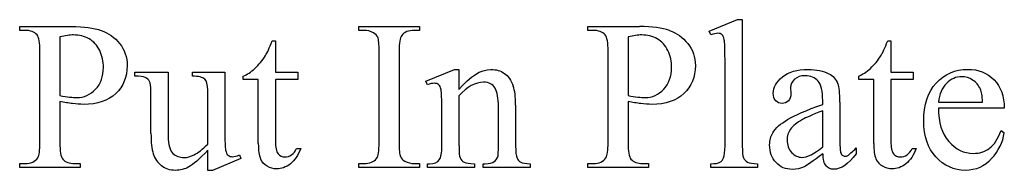
# Model space of a CAD drawing. Units: inches. Extents: x 0.25 to 7.39, y -0.98 to 3.75.
# Drawn here: x 6.62 to 7.39, y -0.62 to -0.5 of the extents above; entities that cross this region are included whole.
import ezdxf

# ---------------------------------------------------------------- set-up
doc = ezdxf.new("R2010")
doc.units = ezdxf.units.IN
doc.header["$MEASUREMENT"] = 0
doc.layers.add('MMTG-1719 v1_0', color=7, linetype='Continuous')

msp = doc.modelspace()

# ---------------------------------------------------------------- linework, layer by layer
at = {"layer": 'MMTG-1719 v1_0'}
for p, q in [((6.619, -0.50493), (6.619, -0.5019)), ((6.619, -0.5019), (6.65972, -0.5019)), ((6.88621, -0.50493), (6.88621, -0.5019)), ((6.88621, -0.5019), (6.93381, -0.5019)), ((6.93381, -0.5019), (6.93381, -0.50493)), ((7.06656, -0.5019), (7.10728, -0.5019)), ((7.06656, -0.50493), (7.06656, -0.5019)), ((7.1621, -0.50567), (7.18447, -0.49649)), ((7.18447, -0.49649), (7.18816, -0.49649)), ((7.18816, -0.49649), (7.18816, -0.59605)), ((6.62318, -0.50493), (6.619, -0.50493)), ((6.65063, -0.5101), (6.65063, -0.55631)), ((6.89014, -0.50493), (6.88621, -0.50493)), ((6.93381, -0.50493), (6.9298, -0.50493)), ((7.07074, -0.50493), (7.06656, -0.50493)), ((7.09819, -0.5101), (7.09819, -0.55631)), ((7.16349, -0.50854), (7.1621, -0.50567)), ((6.81795, -0.51329), (6.82049, -0.51329)), ((6.82049, -0.51329), (6.82049, -0.53796)), ((7.30271, -0.51329), (7.30525, -0.51329)), ((7.30525, -0.51329), (7.30525, -0.53796)), ((6.6349, -0.59335), (6.6349, -0.52157)), ((6.9021, -0.59335), (6.9021, -0.52157)), ((6.91784, -0.52157), (6.91784, -0.59335)), ((7.08246, -0.59335), (7.08246, -0.52157)), ((7.17456, -0.59605), (7.17456, -0.52788)), ((6.70971, -0.54099), (6.70971, -0.53796)), ((6.70971, -0.53796), (6.73601, -0.53796)), ((6.73601, -0.53796), (6.73601, -0.58819)), ((6.75502, -0.54099), (6.75502, -0.53796)), ((6.75502, -0.53796), (6.78059, -0.53796)), ((6.78059, -0.53796), (6.78059, -0.58343)), ((6.79509, -0.54369), (6.79509, -0.54099)), ((6.82049, -0.53796), (6.83803, -0.53796)), ((6.83803, -0.53796), (6.83803, -0.54369)), ((6.93889, -0.54492), (6.96151, -0.53574)), ((6.96151, -0.53574), (6.96503, -0.53574)), ((6.96503, -0.53574), (6.96503, -0.55164)), ((7.27985, -0.54369), (7.27985, -0.54099)), ((7.30525, -0.53796), (7.32279, -0.53796)), ((7.32279, -0.53796), (7.32279, -0.54369)), ((6.80697, -0.54369), (6.79509, -0.54369)), ((6.80697, -0.59417), (6.80697, -0.54369)), ((6.82049, -0.54369), (6.82049, -0.59236)), ((6.83803, -0.54369), (6.82049, -0.54369)), ((6.94012, -0.54787), (6.93889, -0.54492)), ((7.22626, -0.54992), (7.22642, -0.55467)), ((7.29173, -0.54369), (7.27985, -0.54369)), ((7.29173, -0.59417), (7.29173, -0.54369)), ((7.32279, -0.54369), (7.30525, -0.54369)), ((7.30525, -0.54369), (7.30525, -0.59236)), ((6.72241, -0.58606), (6.72241, -0.55254)), ((6.76707, -0.59458), (6.76707, -0.55205)), ((6.96503, -0.55647), (6.96503, -0.59605)), ((6.65063, -0.56098), (6.65063, -0.59335)), ((6.99609, -0.59605), (6.99609, -0.56532)), ((7.00961, -0.56401), (7.00961, -0.59605)), ((7.09819, -0.56098), (7.09819, -0.59335)), ((7.2515, -0.56328), (7.2515, -0.56033)), ((7.26502, -0.56147), (7.26502, -0.58696)), ((7.3427, -0.56147), (7.37744, -0.56147)), ((6.95151, -0.59605), (6.95151, -0.56819)), ((7.2515, -0.59687), (7.2515, -0.56827)), ((7.39456, -0.56623), (7.3427, -0.56623)), ((7.39202, -0.58401), (7.39456, -0.58565)), ((6.76707, -0.61531), (6.76707, -0.59941)), ((6.79206, -0.60318), (6.79321, -0.60605)), ((6.83713, -0.5981), (6.84032, -0.5981)), ((7.27788, -0.59761), (7.27788, -0.6022)), ((7.32188, -0.5981), (7.32508, -0.5981)), ((6.619, -0.61301), (6.619, -0.60998)), ((6.619, -0.60998), (6.62318, -0.60998)), ((6.66235, -0.60998), (6.66661, -0.60998)), ((6.66661, -0.60998), (6.66661, -0.61301)), ((6.79321, -0.60605), (6.77075, -0.61531)), ((6.88621, -0.60998), (6.89014, -0.60998)), ((6.88621, -0.61301), (6.88621, -0.60998)), ((6.9298, -0.60998), (6.93381, -0.60998)), ((6.93381, -0.60998), (6.93381, -0.61301)), ((6.94012, -0.61006), (6.94176, -0.61006)), ((6.94012, -0.61301), (6.94012, -0.61006)), ((6.97724, -0.61006), (6.97724, -0.61301)), ((6.98396, -0.61006), (6.98552, -0.61006)), ((6.98396, -0.61301), (6.98396, -0.61006)), ((7.02108, -0.61006), (7.02108, -0.61301)), ((7.06656, -0.61301), (7.06656, -0.60998)), ((7.06656, -0.60998), (7.07074, -0.60998)), ((7.1099, -0.60998), (7.11417, -0.60998)), ((7.11417, -0.60998), (7.11417, -0.61301)), ((7.16349, -0.61301), (7.16349, -0.61006)), ((7.20029, -0.61006), (7.20029, -0.61301)), ((6.66661, -0.61301), (6.619, -0.61301)), ((6.77075, -0.61531), (6.76707, -0.61531)), ((6.93381, -0.61301), (6.88621, -0.61301)), ((6.97724, -0.61301), (6.94012, -0.61301)), ((7.02108, -0.61301), (6.98396, -0.61301)), ((7.11417, -0.61301), (7.06656, -0.61301)), ((7.20029, -0.61301), (7.16349, -0.61301))]:
    msp.add_line(p, q, dxfattribs=at)
for centre, major_axis, ratio, start_param, end_param in [((-39.93898, -23.40983), (47.08021, 22.89672), 0.015222, 0.014912, 0.031289), ((1.71477, -6.19433), (-4.917, -5.68669), 0.035678, 3.136826, 3.172432), ((6.34237, -3.82187), (-0.55027, -3.31673), 0.067007, 3.118269, 3.152709), ((4.88151, -1.1866), (2.01964, 0.67588), 0.050187, 0.002924, 0.044172), ((13.75039, -7.94283), (6.82945, -7.43504), 0.030203, 3.113857, 3.146716), ((2.16233, -6.19433), (-4.917, -5.68669), 0.035678, 3.136826, 3.172432), ((4.55437, -9.59055), (-2.52477, -9.08275), 0.014258, 3.090346, 3.132191), ((4.47623, 3.10493), (2.3223, -3.64425), 0.098148, 0.017113, 0.046756), ((4.96099, 3.10493), (2.3223, -3.64425), 0.098148, 0.017113, 0.046756), ((7.28921, 5.39326), (-0.50178, -5.9355), 0.050201, 0.025177, 0.054199), ((7.77397, 5.39326), (-0.50178, -5.9355), 0.050201, 0.025177, 0.054199), ((5.27182, -1.01211), (1.44736, 0.4688), 0.032336, 0.033375, 0.104428), ((1.02362, -2.92189), (5.74194, 2.37729), 0.022851, 0.009954, 0.051859), ((6.07325, -2.39986), (-0.64675, -1.85587), 0.030092, 3.055457, 3.114911), ((6.80415, -0.96738), (-0.14405, -0.42014), 0.073437, 3.018422, 3.113292), ((-2.15009, -27.18964), (9.15429, 26.64509), 0.011817, 6.248802, 6.268644), ((5.65656, -8.58915), (1.60548, 8.04376), 0.012163, 6.222323, 6.265152), ((19.23473, -11.56991), (11.88636, -11.02253), 0.033871, 3.140053, 3.167461), ((6.65602, -3.95882), (-0.7178, -3.40951), 0.021704, 3.061542, 3.11157), ((10.30699, 8.85587), (3.57787, 9.4647), 0.023158, 3.080407, 3.112117), ((-31.12428, 11.19191), (38.51765, -11.78281), 0.030243, 6.269145, 6.287594), ((9.34566, 8.73348), (-2.69163, -9.34059), 0.014497, 6.232921, 6.274184), ((8.83022, 4.3562), (2.01857, 4.96565), 0.02769, 3.07358, 3.114828), ((9.1493, 4.69286), (-2.32535, -5.29612), 0.023954, 6.228683, 6.271052), ((5.19142, 5.80946), (1.70753, -6.4163), 0.016173, 0.012739, 0.060699), ((7.43222, 2.1631), (-0.51223, -2.76886), 0.016995, 6.191577, 6.255968), ((7.23128, 1.11408), (-0.26477, -1.72011), 0.016266, 6.177906, 6.260198), ((6.16526, 3.29362), (0.91445, -3.8999), 0.018167, 0.01753, 0.077321), ((9.79322, 8.73348), (-2.69163, -9.34059), 0.014497, 6.232921, 6.274184), ((9.31498, 4.3562), (2.01857, 4.96565), 0.02769, 3.07358, 3.114828), ((9.63406, 4.69286), (-2.32535, -5.29612), 0.023954, 6.228683, 6.271052), ((45.20006, 27.86207), (38.47295, 28.4701), 0.019598, 3.134825, 3.146946), ((10.5025, 4.95352), (3.24711, 5.56642), 0.028552, 3.094011, 3.131597), ((4.23668, 2.22366), (2.66248, -2.8307), 0.048503, 6.237596, 6.290836), ((7.59074, 2.59379), (-0.664, -3.20347), 0.067175, 6.262065, 6.297108), ((-1.39636, 5.9002), (8.34568, -6.5076), 0.022303, 6.254591, 6.284486), ((8.15431, 1.14223), (-1.18575, -1.75086), 0.056716, 6.250302, 6.288374), ((14.28285, 1.34602), (7.3147, 1.95395), 0.012467, 3.154599, 3.188228), ((8.34311, -0.16192), (1.33054, 0.44581), 0.034373, 3.172262, 3.243823), ((-0.46902, 8.01501), (7.54815, -8.62233), 0.028374, 6.258351, 6.290973), ((-1.29271, 2.13898), (8.46426, -2.74688), 0.012874, 6.243535, 6.271372), ((9.08793, 1.10252), (1.792, 1.71245), 0.070413, 3.116184, 3.162047)]:
    msp.add_ellipse(centre, major_axis=major_axis, ratio=ratio, start_param=start_param, end_param=end_param, dxfattribs=at)
for points in [[(6.65972, -0.5019), (6.66967, -0.5019), (6.6775, -0.50293), (6.68324, -0.50497)], [(6.6349, -0.52157), (6.6349, -0.51458), (6.63416, -0.51023), (6.63268, -0.50854)], [(6.68201, -0.52087), (6.68005, -0.51675), (6.67726, -0.51366), (6.67365, -0.51161)], [(6.9021, -0.52157), (6.9021, -0.51594), (6.90175, -0.51223), (6.90104, -0.51042)], [(6.91989, -0.50895), (6.91852, -0.5107), (6.91784, -0.5149), (6.91784, -0.52157)], [(7.12957, -0.52087), (7.1276, -0.51675), (7.12482, -0.51366), (7.12121, -0.51161)], [(6.81271, -0.52468), (6.81396, -0.52261), (6.81571, -0.51881), (6.81795, -0.51329)], [(7.29747, -0.52468), (7.29872, -0.52261), (7.30047, -0.51881), (7.30271, -0.51329)], [(6.72126, -0.54517), (6.7205, -0.5438), (6.71936, -0.54275), (6.71786, -0.54201)], [(7.00076, -0.53882), (7.00371, -0.54086), (7.00606, -0.54424), (7.00781, -0.54894)], [(7.25641, -0.5391), (7.25964, -0.5408), (7.26201, -0.54345), (7.26354, -0.54705)], [(6.76707, -0.55205), (6.76707, -0.54779), (6.76629, -0.54491), (6.76473, -0.54341)], [(6.99609, -0.56532), (6.99609, -0.5585), (6.9952, -0.55354), (6.99343, -0.55045)], [(7.22937, -0.54353), (7.2273, -0.54539), (7.22626, -0.54752), (7.22626, -0.54992)], [(6.65063, -0.55631), (6.65352, -0.55686), (6.65609, -0.55727), (6.65833, -0.55754)], [(6.95151, -0.56819), (6.95151, -0.55918), (6.95131, -0.55369), (6.9509, -0.55172)], [(7.09819, -0.55631), (7.10108, -0.55686), (7.10365, -0.55727), (7.10589, -0.55754)], [(6.66063, -0.5627), (6.65751, -0.56232), (6.65418, -0.56175), (6.65063, -0.56098)], [(7.10818, -0.5627), (7.10507, -0.56232), (7.10174, -0.56175), (7.09819, -0.56098)], [(7.22384, -0.57524), (7.22939, -0.57196), (7.23861, -0.56797), (7.2515, -0.56328)], [(7.2515, -0.56827), (7.24325, -0.57155), (7.23792, -0.57387), (7.23552, -0.57524)], [(7.3427, -0.56623), (7.34264, -0.57737), (7.34535, -0.58611), (7.35081, -0.59245)], [(7.21217, -0.58573), (7.21441, -0.58201), (7.2183, -0.57852), (7.22384, -0.57524)], [(6.78059, -0.58343), (6.78059, -0.59212), (6.78079, -0.59743), (6.7812, -0.59937)], [(7.26502, -0.58696), (7.26502, -0.59411), (7.26515, -0.5985), (7.26543, -0.60011)], [(6.63326, -0.60539), (6.63435, -0.6037), (6.6349, -0.59969), (6.6349, -0.59335)], [(6.94951, -0.60715), (6.95084, -0.60522), (6.95151, -0.60151), (6.95151, -0.59605)], [(6.99576, -0.60375), (6.99598, -0.60293), (6.99609, -0.60037), (6.99609, -0.59605)], [(7.00961, -0.59605), (7.00961, -0.60081), (7.00999, -0.60403), (7.01076, -0.60572)], [(7.18816, -0.59605), (7.18816, -0.60075), (7.1885, -0.60386), (7.18918, -0.60539)], [(6.7812, -0.59937), (6.78161, -0.60131), (6.78227, -0.60266), (6.78317, -0.60343)], [(6.83319, -0.60306), (6.83489, -0.60194), (6.8362, -0.60029), (6.83713, -0.5981)], [(6.9189, -0.60449), (6.91945, -0.60586), (6.92059, -0.60703), (6.92234, -0.60801)], [(7.2515, -0.6022), (7.24379, -0.60815), (7.23896, -0.61159), (7.23699, -0.61252)], [(7.26543, -0.60011), (7.2657, -0.60172), (7.26615, -0.6028), (7.26678, -0.60334)], [(7.27124, -0.60359), (7.27239, -0.60288), (7.2746, -0.60089), (7.27788, -0.59761)], [(7.31795, -0.60306), (7.31965, -0.60194), (7.32096, -0.60029), (7.32188, -0.5981)], [(6.62318, -0.60998), (6.62788, -0.60998), (6.63124, -0.60845), (6.63326, -0.60539)], [(6.65292, -0.60638), (6.655, -0.60878), (6.65814, -0.60998), (6.66235, -0.60998)], [(7.01076, -0.60572), (7.01136, -0.60709), (7.01233, -0.60815), (7.01367, -0.60892)], [(7.10048, -0.60638), (7.10256, -0.60878), (7.1057, -0.60998), (7.1099, -0.60998)], [(7.18918, -0.60539), (7.18986, -0.60692), (7.19092, -0.60808), (7.19234, -0.60888)], [(7.19234, -0.60888), (7.19376, -0.60967), (7.19641, -0.61006), (7.20029, -0.61006)]]:
    msp.add_open_spline(points, degree=3, dxfattribs=at)
for points, knots in [([(6.67365, -0.51161), (6.67005, -0.50956), (6.66595, -0.50854), (6.66136, -0.50854), (6.65858, -0.50854), (6.655, -0.50906), (6.65063, -0.5101)], [6, 6, 6, 6, 7, 7, 7, 8, 8, 8, 8]), ([(6.68324, -0.50497), (6.68898, -0.50702), (6.69381, -0.51048), (6.70168, -0.5202), (6.70364, -0.52597), (6.70364, -0.53263), (6.70364, -0.5417), (6.70065, -0.54907), (6.68869, -0.56043), (6.68024, -0.56328), (6.66931, -0.56328), (6.66663, -0.56328), (6.66374, -0.56309), (6.66063, -0.5627)], [16, 16, 16, 16, 17, 17, 18, 18, 18, 19, 19, 20, 20, 20, 21, 21, 21, 21]), ([(7.12121, -0.51161), (7.11761, -0.50956), (7.11351, -0.50854), (7.10892, -0.50854), (7.10614, -0.50854), (7.10256, -0.50906), (7.09819, -0.5101)], [6, 6, 6, 6, 7, 7, 7, 8, 8, 8, 8]), ([(7.1308, -0.50497), (7.13653, -0.50702), (7.14137, -0.51048), (7.14924, -0.5202), (7.1512, -0.52597), (7.1512, -0.53263), (7.1512, -0.5417), (7.14821, -0.54907), (7.13625, -0.56043), (7.12779, -0.56328), (7.11687, -0.56328), (7.11419, -0.56328), (7.1113, -0.56309), (7.10818, -0.5627)], [16, 16, 16, 16, 17, 17, 18, 18, 18, 19, 19, 20, 20, 20, 21, 21, 21, 21]), ([(7.17214, -0.50829), (7.17129, -0.50758), (7.17021, -0.50723), (7.1689, -0.50723), (7.16748, -0.50723), (7.16568, -0.50767), (7.16349, -0.50854)], [12, 12, 12, 12, 13, 13, 13, 14, 14, 14, 14]), ([(7.17456, -0.52788), (7.17456, -0.51941), (7.17436, -0.51421), (7.1736, -0.51033), (7.17298, -0.509), (7.17214, -0.50829)], [10, 10, 10, 10, 11, 11, 12, 12, 12, 12]), ([(6.65833, -0.55754), (6.66057, -0.55781), (6.66248, -0.55795), (6.66407, -0.55795), (6.66975, -0.55795), (6.67465, -0.55575), (6.67877, -0.55135), (6.6829, -0.54696), (6.68496, -0.54126), (6.68496, -0.53427), (6.68496, -0.52946), (6.68398, -0.525), (6.68201, -0.52087)], [1, 1, 1, 1, 2, 2, 2, 3, 3, 3, 4, 4, 4, 5, 5, 5, 5]), ([(7.12633, -0.55135), (7.13046, -0.54696), (7.13252, -0.54126), (7.13252, -0.53427), (7.13252, -0.52946), (7.13154, -0.525), (7.12957, -0.52087)], [3, 3, 3, 3, 4, 4, 4, 5, 5, 5, 5]), ([(6.96503, -0.55164), (6.97383, -0.54104), (6.98221, -0.53574), (6.99019, -0.53574), (6.99429, -0.53574), (6.99781, -0.53677), (7.00076, -0.53882)], [0, 0, 0, 0, 1, 1, 1, 2, 2, 2, 2]), ([(7.2145, -0.56041), (7.21322, -0.55899), (7.21258, -0.55705), (7.21258, -0.55459), (7.21258, -0.54989), (7.21498, -0.54558), (7.21979, -0.54164)], [16, 16, 16, 16, 17, 17, 17, 18, 18, 18, 18]), ([(7.21979, -0.54164), (7.22459, -0.53771), (7.23134, -0.53574), (7.24003, -0.53574), (7.24669, -0.53574), (7.25215, -0.53686), (7.25641, -0.5391)], [18, 18, 18, 18, 19, 19, 19, 20, 20, 20, 20]), ([(7.2515, -0.56033), (7.2515, -0.55284), (7.25031, -0.54771), (7.24556, -0.54213), (7.2421, -0.54074), (7.23757, -0.54074), (7.23413, -0.54074), (7.2314, -0.54167), (7.22937, -0.54353)], [8, 8, 8, 8, 9, 9, 10, 10, 10, 11, 11, 11, 11]), ([(7.34093, -0.54644), (7.34752, -0.53925), (7.35578, -0.53566), (7.36572, -0.53566), (7.37413, -0.53566), (7.38104, -0.53843), (7.39186, -0.54952), (7.39456, -0.55694), (7.39456, -0.56623)], [10, 10, 10, 10, 11, 11, 11, 12, 12, 13, 13, 13, 13]), ([(7.37572, -0.55131), (7.37435, -0.54825), (7.37232, -0.54585), (7.36691, -0.54235), (7.36408, -0.54148), (7.36113, -0.54148), (7.3566, -0.54148), (7.35254, -0.54324), (7.34897, -0.54676)], [1, 1, 1, 1, 2, 2, 3, 3, 3, 4, 4, 4, 4]), ([(6.94901, -0.54771), (6.94817, -0.547), (6.94703, -0.54664), (6.94561, -0.54664), (6.94408, -0.54664), (6.94226, -0.54705), (6.94012, -0.54787)], [32, 32, 32, 32, 33, 33, 33, 34, 34, 34, 34]), ([(6.99343, -0.55045), (6.99165, -0.54737), (6.98866, -0.54582), (6.98445, -0.54582), (6.97795, -0.54582), (6.97148, -0.54937), (6.96503, -0.55647)], [17, 17, 17, 17, 18, 18, 18, 19, 19, 19, 19]), ([(7.38457, -0.60609), (7.37905, -0.61224), (7.37214, -0.61531), (7.36384, -0.61531), (7.35482, -0.61531), (7.34711, -0.6118), (7.34069, -0.60478), (7.33427, -0.59776), (7.33106, -0.58832), (7.33106, -0.57647), (7.33106, -0.56363), (7.33435, -0.55362), (7.34093, -0.54644)], [6, 6, 6, 6, 7, 7, 7, 8, 8, 8, 9, 9, 9, 10, 10, 10, 10]), ([(7.10589, -0.55754), (7.10813, -0.55781), (7.11004, -0.55795), (7.11162, -0.55795), (7.11731, -0.55795), (7.12221, -0.55575), (7.12633, -0.55135)], [1, 1, 1, 1, 2, 2, 2, 3, 3, 3, 3]), ([(7.22642, -0.55467), (7.22642, -0.55718), (7.22578, -0.55912), (7.22321, -0.56186), (7.22154, -0.56254), (7.21946, -0.56254), (7.21744, -0.56254), (7.21579, -0.56183), (7.2145, -0.56041)], [13, 13, 13, 13, 14, 14, 15, 15, 15, 16, 16, 16, 16]), ([(7.23552, -0.57524), (7.2312, -0.57764), (7.22812, -0.58016), (7.2244, -0.5854), (7.22347, -0.58827), (7.22347, -0.59138), (7.22347, -0.59531), (7.22465, -0.59858), (7.22935, -0.60377), (7.23205, -0.60506), (7.23511, -0.60506), (7.23926, -0.60506), (7.24472, -0.60233), (7.2515, -0.59687)], [1, 1, 1, 1, 2, 2, 3, 3, 3, 4, 4, 5, 5, 5, 6, 6, 6, 6]), ([(6.73601, -0.58819), (6.73601, -0.59518), (6.73723, -0.59977), (6.74209, -0.60414), (6.74502, -0.60523), (6.74847, -0.60523), (6.75081, -0.60523), (6.75348, -0.60449), (6.75943, -0.60154), (6.76297, -0.59873), (6.76707, -0.59458)], [20, 20, 20, 20, 21, 21, 22, 22, 22, 23, 23, 24, 24, 24, 24]), ([(7.23699, -0.61252), (7.23404, -0.61389), (7.2309, -0.61457), (7.22757, -0.61457), (7.22238, -0.61457), (7.21811, -0.6128), (7.21475, -0.60924), (7.21139, -0.60569), (7.20971, -0.60102), (7.20971, -0.59523), (7.20971, -0.59157), (7.21053, -0.5884), (7.21217, -0.58573)], [1, 1, 1, 1, 2, 2, 2, 3, 3, 3, 4, 4, 4, 5, 5, 5, 5]), ([(7.35081, -0.59245), (7.35627, -0.59878), (7.36269, -0.60195), (7.37006, -0.60195), (7.37498, -0.60195), (7.37926, -0.6006), (7.38652, -0.59519), (7.38957, -0.59056), (7.39202, -0.58401)], [1, 1, 1, 1, 2, 2, 2, 3, 3, 4, 4, 4, 4]), ([(7.17054, -0.609), (7.1718, -0.60829), (7.17278, -0.60711), (7.1742, -0.60384), (7.17456, -0.60069), (7.17456, -0.59605)], [7, 7, 7, 7, 8, 8, 9, 9, 9, 9]), ([(6.76707, -0.59941), (6.76062, -0.6064), (6.7557, -0.6108), (6.74893, -0.61441), (6.74535, -0.61531), (6.74158, -0.61531), (6.73738, -0.61531), (6.73373, -0.61409), (6.73064, -0.61166)], [8, 8, 8, 8, 9, 9, 10, 10, 10, 11, 11, 11, 11]), ([(6.78317, -0.60343), (6.78407, -0.60419), (6.78512, -0.60457), (6.78632, -0.60457), (6.78802, -0.60457), (6.78993, -0.60411), (6.79206, -0.60318)], [2, 2, 2, 2, 3, 3, 3, 4, 4, 4, 4]), ([(6.84032, -0.5981), (6.83841, -0.60345), (6.8357, -0.60748), (6.82871, -0.61289), (6.82511, -0.61424), (6.82139, -0.61424), (6.81888, -0.61424), (6.81642, -0.61355), (6.81161, -0.61076), (6.80984, -0.60877), (6.80869, -0.60617)], [5, 5, 5, 5, 6, 6, 7, 7, 7, 8, 8, 9, 9, 9, 9]), ([(6.82258, -0.6022), (6.82397, -0.60389), (6.82576, -0.60474), (6.82795, -0.60474), (6.82975, -0.60474), (6.8315, -0.60418), (6.83319, -0.60306)], [1, 1, 1, 1, 2, 2, 2, 3, 3, 3, 3]), ([(6.98552, -0.61006), (6.98901, -0.61006), (6.99146, -0.60953), (6.99425, -0.6074), (6.99521, -0.60583), (6.99576, -0.60375)], [12, 12, 12, 12, 13, 13, 14, 14, 14, 14]), ([(7.27788, -0.6022), (7.27176, -0.61039), (7.26592, -0.61449), (7.26035, -0.61449), (7.25767, -0.61449), (7.25554, -0.61356), (7.25396, -0.6117)], [29, 29, 29, 29, 30, 30, 30, 31, 31, 31, 31]), ([(7.26678, -0.60334), (7.26741, -0.60389), (7.26813, -0.60416), (7.26895, -0.60416), (7.26982, -0.60416), (7.27059, -0.60397), (7.27124, -0.60359)], [25, 25, 25, 25, 26, 26, 26, 27, 27, 27, 27]), ([(7.32508, -0.5981), (7.32317, -0.60345), (7.32046, -0.60748), (7.31347, -0.61289), (7.30987, -0.61424), (7.30615, -0.61424), (7.30364, -0.61424), (7.30118, -0.61355), (7.29878, -0.61215)], [5, 5, 5, 5, 6, 6, 7, 7, 7, 8, 8, 8, 8]), ([(7.30734, -0.6022), (7.30873, -0.60389), (7.31052, -0.60474), (7.31271, -0.60474), (7.31451, -0.60474), (7.31626, -0.60418), (7.31795, -0.60306)], [1, 1, 1, 1, 2, 2, 2, 3, 3, 3, 3])]:
    msp.add_open_spline(points, degree=3, knots=knots, dxfattribs=at)

doc.saveas('drawing.dxf')
